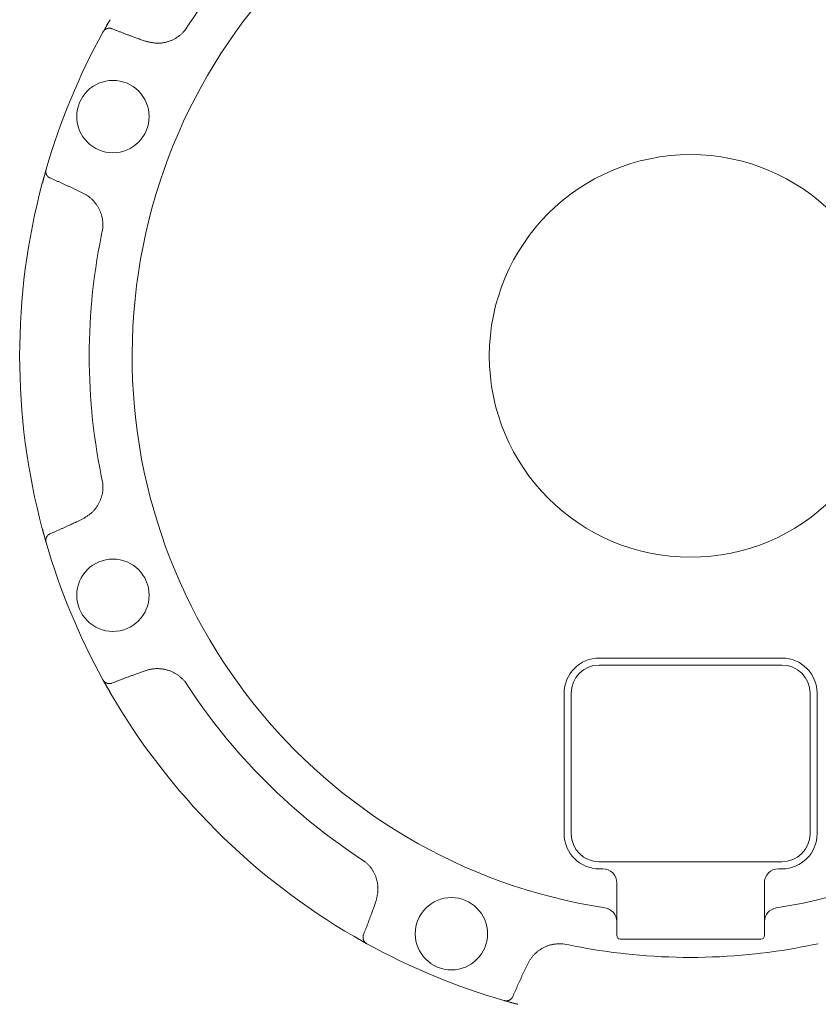
# Model space of a CAD drawing. Units: millimetres. Extents: x 7320 to 15435, y 7259 to 10075.
# Drawn here: x 11406 to 11520, y 8726 to 8866 of the extents above; entities that cross this region are included whole.
import ezdxf

# ---------------------------------------------------------------- set-up
doc = ezdxf.new("R2010")
doc.units = ezdxf.units.MM
doc.layers.add('NoLayerName_001', color=7, linetype='Continuous')

msp = doc.modelspace()

# ---------------------------------------------------------------- linework, layer by layer
at = {"layer": 'NoLayerName_001', "linetype": 'Continuous', "lineweight": 9}
for p, q in [((11418.04, 8864.54), (11418.99, 8866.22)), ((11417.98, 8864.44), (11418.01, 8864.49)), ((11423.28, 8863.42), (11423.98, 8863.17)), ((11409.36, 8842.97), (11409.9, 8844.94)), ((11409.89, 8844.89), (11409.9, 8844.94)), ((11415.04, 8841.6), (11414.37, 8841.92)), ((11414.37, 8794.82), (11415.04, 8795.14)), ((11409.87, 8791.91), (11409.36, 8793.76)), ((11409.9, 8791.8), (11409.89, 8791.85)), ((11488.63, 8775.37), (11514.63, 8775.37)), ((11423.98, 8773.56), (11423.28, 8773.31)), ((11514.63, 8774.37), (11488.63, 8774.37)), ((11418.01, 8772.25), (11417.98, 8772.29)), ((11418.99, 8770.52), (11417.98, 8772.29)), ((11483.63, 8750.37), (11483.63, 8770.37)), ((11484.63, 8770.37), (11484.63, 8750.37)), ((11518.63, 8750.37), (11518.63, 8770.37)), ((11519.63, 8770.37), (11519.63, 8750.37)), ((11488.63, 8746.37), (11514.63, 8746.37)), ((11489.16, 8745.37), (11488.63, 8745.37)), ((11514.63, 8745.37), (11514.13, 8745.37)), ((11491.13, 8743.37), (11491.13, 8735.87)), ((11512.13, 8735.87), (11512.13, 8743.37)), ((11456.58, 8740.01), (11456.83, 8740.71)), ((11455.46, 8734.77), (11453.78, 8735.72)), ((11455.56, 8734.72), (11455.51, 8734.75)), ((11511.63, 8735.37), (11491.63, 8735.37)), ((11490.65, 8733.49), (11490.34, 8733.52)), ((11491.63, 8733.39), (11490.65, 8733.49)), ((11492.38, 8733.28), (11491.63, 8733.39)), ((11493.35, 8733.17), (11492.38, 8733.28)), ((11510.89, 8733.28), (11509.92, 8733.17)), ((11511.64, 8733.39), (11510.89, 8733.28)), ((11512.62, 8733.49), (11511.64, 8733.39)), ((11512.93, 8733.52), (11512.62, 8733.49)), ((11478.4, 8731.77), (11478.09, 8731.1)), ((11475.12, 8726.62), (11475.07, 8726.64)), ((11477.03, 8726.09), (11475.55, 8726.5))]:
    msp.add_line(p, q, dxfattribs=at)
for centre, radius in [((11419.41, 8852.43), 5.15), ((11501.63, 8818.37), 28.65), ((11419.41, 8784.31), 5.15), ((11467.58, 8736.14), 5.15)]:
    msp.add_circle(centre, radius, dxfattribs=at)
for centre, radius, start, end in [((11501.63, 8818.37), 79.49, 278.8293, 261.1707), ((11501.63, 8818.37), 85.6, 122.7429, 147.2571), ((11501.63, 8818.37), 95.5, 151.1536, 163.8464), ((11501.63, 8818.37), 95.5, 165.0695, 194.9305), ((11501.63, 8818.37), 85.6, 167.7429, 192.2571), ((11410.34, 8792.71), 0.231, 91.5759, 129.7899), ((11501.63, 8818.37), 95.5, 196.1536, 208.8464), ((11488.63, 8770.37), 5, 90, 180), ((11514.63, 8770.37), 5, 0, 90), ((11488.63, 8770.37), 4, 90, 180), ((11514.63, 8770.37), 4, 0, 90), ((11501.63, 8818.37), 85.6, 212.7429, 237.2571), ((11501.63, 8818.37), 95.5, 210.0695, 239.9305), ((11488.63, 8750.37), 5, 180, 270), ((11488.63, 8750.37), 4, 180, 270), ((11514.63, 8750.37), 5, 270, 0), ((11514.63, 8750.37), 4, 270, 0), ((11489.13, 8743.37), 2, 0, 90), ((11514.13, 8743.37), 2, 90, 180), ((11489.17, 8737.87), 1.96, 0.6662, 82.3636), ((11514.1, 8737.87), 1.96, 97.6364, 179.3338), ((11491.63, 8735.87), 0.5, 180, 270), ((11511.63, 8735.87), 0.5, 270, 0), ((11501.63, 8818.37), 95.5, 241.1536, 253.8464), ((11501.63, 8818.37), 85.6, 257.7429, 262.4178), ((11501.63, 8818.37), 85.6, 277.5822, 282.2571), ((11501.63, 8818.37), 85.6, 264.4456, 275.5544)]:
    msp.add_arc(centre, radius, start, end, dxfattribs=at)
for points, knots in [([(11418.01, 8864.49), (11418.03, 8864.52), (11418.07, 8864.6), (11418.15, 8864.74), (11418.24, 8864.91), (11418.34, 8865.09), (11418.45, 8865.27), (11418.55, 8865.45), (11418.64, 8865.62), (11418.72, 8865.76), (11418.84, 8865.96), (11418.93, 8866.12), (11418.99, 8866.22)], [0, 0, 0, 0, 0.097233, 0.275172, 0.486484, 0.675774, 0.888106, 1.120882, 1.285341, 1.455369, 1.629374, 1.983663, 1.983663, 1.983663, 1.983663]), ([(11418.01, 8864.49), (11418.02, 8864.5), (11418.03, 8864.53), (11418.06, 8864.56), (11418.08, 8864.59), (11418.1, 8864.62), (11418.12, 8864.65), (11418.15, 8864.68), (11418.18, 8864.71), (11418.2, 8864.74), (11418.23, 8864.77), (11418.26, 8864.79), (11418.29, 8864.81), (11418.32, 8864.84), (11418.36, 8864.86), (11418.39, 8864.88), (11418.42, 8864.9), (11418.46, 8864.91), (11418.49, 8864.93), (11418.53, 8864.94), (11418.56, 8864.96), (11418.6, 8864.97), (11418.63, 8864.98), (11418.67, 8864.99), (11418.7, 8864.99), (11418.74, 8865), (11418.78, 8865), (11418.81, 8865), (11418.85, 8865.01), (11418.89, 8865.01), (11418.92, 8865.01), (11418.95, 8865.01), (11418.96, 8865.01)], [0, 0, 0, 0, 0.039717, 0.079374, 0.118914, 0.158293, 0.197485, 0.236486, 0.275321, 0.314046, 0.352704, 0.391314, 0.429879, 0.46839, 0.506827, 0.545158, 0.583348, 0.621379, 0.659236, 0.696908, 0.734389, 0.771676, 0.808773, 0.845688, 0.882436, 0.919041, 0.955567, 0.992074, 1.028597, 1.06515, 1.101732, 1.138331, 1.138331, 1.138331, 1.138331]), ([(11418.96, 8865.01), (11418.96, 8865.01), (11418.97, 8865.01), (11418.99, 8865), (11419, 8865), (11419, 8865), (11419.01, 8865), (11419.01, 8865), (11419.02, 8865), (11419.03, 8865), (11419.03, 8865), (11419.04, 8865), (11419.04, 8865), (11419.05, 8865), (11419.06, 8864.99), (11419.06, 8864.99), (11419.07, 8864.99), (11419.07, 8864.99), (11419.08, 8864.99), (11419.09, 8864.99), (11419.09, 8864.99), (11419.1, 8864.99), (11419.1, 8864.99), (11419.11, 8864.99), (11419.12, 8864.98), (11419.12, 8864.98), (11419.13, 8864.98), (11419.13, 8864.98), (11419.14, 8864.98), (11419.15, 8864.98), (11419.15, 8864.98), (11419.16, 8864.97), (11419.16, 8864.97), (11419.17, 8864.97), (11419.17, 8864.97), (11419.18, 8864.97), (11419.19, 8864.97), (11419.19, 8864.96), (11419.2, 8864.96), (11419.2, 8864.96), (11419.21, 8864.96), (11419.21, 8864.96)], [0, 0, 0, 0, 0.0183233, 0.0305375, 0.036644, 0.0427498, 0.048855, 0.0549596, 0.0610634, 0.0671664, 0.0732687, 0.0793703, 0.0854711, 0.0915713, 0.0976709, 0.1037701, 0.1098689, 0.1159676, 0.1220664, 0.1281654, 0.134265, 0.1403654, 0.146467, 0.1525703, 0.1586751, 0.1647816, 0.1708896, 0.176999, 0.1831097, 0.1892213, 0.1953339, 0.201447, 0.2075606, 0.2136742, 0.2197877, 0.2259006, 0.2320129, 0.2381244, 0.2442352, 0.2503452, 0.2564546, 0.2564546, 0.2564546, 0.2564546]), ([(11419.21, 8864.96), (11419.21, 8864.96), (11419.22, 8864.96), (11419.22, 8864.95), (11419.23, 8864.95), (11419.23, 8864.95), (11419.24, 8864.95), (11419.24, 8864.95), (11419.25, 8864.94), (11419.25, 8864.94), (11419.26, 8864.94)], [0, 0, 0, 0, 0.00610866, 0.0122169, 0.01832634, 0.02443919, 0.0305569, 0.03666402, 0.04276885, 0.04887912, 0.04887912, 0.04887912, 0.04887912]), ([(11419.26, 8864.94), (11419.32, 8864.92), (11419.46, 8864.86), (11419.66, 8864.78), (11419.85, 8864.7), (11420.05, 8864.62), (11420.26, 8864.55), (11420.46, 8864.47), (11420.66, 8864.39), (11420.86, 8864.32), (11421.06, 8864.24), (11421.33, 8864.14), (11421.66, 8864.01), (11422.13, 8863.84), (11422.67, 8863.64), (11423.08, 8863.5), (11423.28, 8863.42)], [0, 0, 0, 0, 0.214958, 0.429911, 0.644858, 0.859802, 1.074743, 1.289686, 1.50463, 1.719578, 1.93453, 2.149487, 2.579417, 3.009369, 3.654331, 4.299316, 4.299316, 4.299316, 4.299316]), ([(11423.98, 8863.17), (11424.04, 8863.16), (11424.18, 8863.12), (11424.38, 8863.07), (11424.58, 8863.03), (11424.79, 8862.99), (11424.99, 8862.95), (11425.19, 8862.92), (11425.4, 8862.89), (11425.6, 8862.88), (11425.81, 8862.87), (11426.01, 8862.87), (11426.22, 8862.89), (11426.42, 8862.91), (11426.63, 8862.95), (11426.83, 8862.99), (11427.04, 8863.04), (11427.24, 8863.1), (11427.43, 8863.16), (11427.63, 8863.24), (11427.82, 8863.32), (11428.01, 8863.4), (11428.2, 8863.5), (11428.38, 8863.6), (11428.55, 8863.71), (11428.73, 8863.83), (11428.89, 8863.95), (11429.05, 8864.08), (11429.2, 8864.22), (11429.35, 8864.37), (11429.49, 8864.52), (11429.59, 8864.62), (11429.64, 8864.67)], [0, 0, 0, 0, 0.208402, 0.416591, 0.624375, 0.831607, 1.038203, 1.244169, 1.449621, 1.654811, 1.860142, 2.065952, 2.27235, 2.479379, 2.687024, 2.895224, 3.103875, 3.312832, 3.521917, 3.730933, 3.93974, 4.148236, 4.356351, 4.56405, 4.771332, 4.978236, 5.184847, 5.391302, 5.597881, 5.804803, 6.012075, 6.219558, 6.219558, 6.219558, 6.219558]), ([(11409.36, 8842.97), (11409.4, 8843.12), (11409.45, 8843.32), (11409.52, 8843.57), (11409.56, 8843.73), (11409.61, 8843.91), (11409.67, 8844.1), (11409.72, 8844.29), (11409.77, 8844.48), (11409.82, 8844.66), (11409.86, 8844.8), (11409.89, 8844.87), (11409.89, 8844.89)], [0, 0, 0, 0, 0.4429, 0.615169, 0.782546, 0.943621, 1.170323, 1.375033, 1.554665, 1.751302, 1.934437, 1.983659, 1.983659, 1.983659, 1.983659]), ([(11410.2, 8843.85), (11410.19, 8843.86), (11410.17, 8843.88), (11410.14, 8843.9), (11410.12, 8843.93), (11410.09, 8843.96), (11410.07, 8843.98), (11410.05, 8844.01), (11410.03, 8844.04), (11410, 8844.07), (11409.99, 8844.1), (11409.97, 8844.14), (11409.95, 8844.17), (11409.93, 8844.2), (11409.92, 8844.24), (11409.91, 8844.27), (11409.9, 8844.31), (11409.88, 8844.35), (11409.88, 8844.38), (11409.87, 8844.42), (11409.86, 8844.46), (11409.86, 8844.5), (11409.85, 8844.54), (11409.85, 8844.57), (11409.85, 8844.61), (11409.85, 8844.65), (11409.86, 8844.69), (11409.86, 8844.73), (11409.87, 8844.77), (11409.87, 8844.81), (11409.88, 8844.85), (11409.89, 8844.87), (11409.89, 8844.89)], [0, 0, 0, 0, 0.036599, 0.073181, 0.109735, 0.146258, 0.182766, 0.219292, 0.255898, 0.292646, 0.329561, 0.366658, 0.403946, 0.441427, 0.479099, 0.516956, 0.554987, 0.593177, 0.631507, 0.669944, 0.708456, 0.747021, 0.785631, 0.824289, 0.863015, 0.90185, 0.940851, 0.980043, 1.019422, 1.058962, 1.098619, 1.138337, 1.138337, 1.138337, 1.138337]), ([(11410.25, 8843.81), (11410.25, 8843.81), (11410.24, 8843.81), (11410.24, 8843.82), (11410.23, 8843.82), (11410.23, 8843.83), (11410.22, 8843.83), (11410.21, 8843.84), (11410.2, 8843.85), (11410.2, 8843.85), (11410.2, 8843.85)], [0, 0, 0, 0, 0.006103, 0.01220676, 0.01831124, 0.02441642, 0.03052223, 0.04273546, 0.06105808, 0.06716596, 0.06716596, 0.06716596, 0.06716596]), ([(11410.45, 8843.69), (11410.45, 8843.69), (11410.45, 8843.69), (11410.44, 8843.69), (11410.44, 8843.69), (11410.43, 8843.7), (11410.42, 8843.7), (11410.42, 8843.7), (11410.41, 8843.71), (11410.41, 8843.71), (11410.4, 8843.71), (11410.4, 8843.71), (11410.39, 8843.72), (11410.39, 8843.72), (11410.38, 8843.72), (11410.38, 8843.73), (11410.37, 8843.73), (11410.37, 8843.73), (11410.36, 8843.73), (11410.35, 8843.74), (11410.35, 8843.74), (11410.34, 8843.74), (11410.34, 8843.75), (11410.33, 8843.75), (11410.33, 8843.75), (11410.32, 8843.76), (11410.32, 8843.76), (11410.31, 8843.76), (11410.31, 8843.77), (11410.3, 8843.77), (11410.3, 8843.77), (11410.29, 8843.78), (11410.29, 8843.78), (11410.28, 8843.78), (11410.28, 8843.79), (11410.27, 8843.79), (11410.27, 8843.8), (11410.26, 8843.8), (11410.26, 8843.8), (11410.25, 8843.81), (11410.25, 8843.81), (11410.25, 8843.81)], [0, 0, 0, 0, 0.0061101, 0.0122147, 0.0183221, 0.0244397, 0.0305525, 0.0366618, 0.0427699, 0.0488785, 0.0549878, 0.0610978, 0.0672085, 0.07332, 0.0794321, 0.085545, 0.0916584, 0.0977719, 0.1038854, 0.1099984, 0.1161108, 0.1222223, 0.1283328, 0.134442, 0.1405499, 0.1466562, 0.152761, 0.1588641, 0.1649656, 0.1710659, 0.1771653, 0.1832643, 0.1893629, 0.1954615, 0.2015603, 0.2076593, 0.2137589, 0.219859, 0.2259598, 0.2320613, 0.2381635, 0.2381635, 0.2381635, 0.2381635]), ([(11414.37, 8841.92), (11414.11, 8842.04), (11413.72, 8842.22), (11413.2, 8842.46), (11412.81, 8842.64), (11412.48, 8842.79), (11412.22, 8842.91), (11412.03, 8843), (11411.83, 8843.09), (11411.64, 8843.17), (11411.44, 8843.26), (11411.24, 8843.35), (11411.04, 8843.43), (11410.85, 8843.52), (11410.65, 8843.6), (11410.52, 8843.66), (11410.45, 8843.69)], [0, 0, 0, 0, 0.859977, 1.289948, 1.7199, 2.149831, 2.364788, 2.57974, 2.794688, 3.009633, 3.224575, 3.439517, 3.65446, 3.869408, 4.084361, 4.299319, 4.299319, 4.299319, 4.299319]), ([(11417.99, 8836.54), (11417.99, 8836.61), (11417.98, 8836.75), (11417.98, 8836.96), (11417.97, 8837.17), (11417.96, 8837.37), (11417.94, 8837.58), (11417.92, 8837.79), (11417.88, 8837.99), (11417.84, 8838.19), (11417.79, 8838.39), (11417.73, 8838.59), (11417.66, 8838.78), (11417.59, 8838.97), (11417.5, 8839.16), (11417.4, 8839.35), (11417.3, 8839.53), (11417.19, 8839.71), (11417.07, 8839.88), (11416.95, 8840.05), (11416.82, 8840.21), (11416.69, 8840.37), (11416.55, 8840.53), (11416.4, 8840.67), (11416.25, 8840.81), (11416.09, 8840.94), (11415.92, 8841.07), (11415.75, 8841.19), (11415.58, 8841.3), (11415.4, 8841.4), (11415.22, 8841.5), (11415.1, 8841.57), (11415.04, 8841.6)], [0, 0, 0, 0, 0.20897, 0.417716, 0.626035, 0.83377, 1.040837, 1.247243, 1.453117, 1.658731, 1.864505, 2.070727, 2.277498, 2.48485, 2.692761, 2.901158, 3.109921, 3.318888, 3.527864, 3.736662, 3.945161, 4.15327, 4.360932, 4.56812, 4.77485, 4.981175, 5.187196, 5.393101, 5.599208, 5.805676, 6.012484, 6.219492, 6.219492, 6.219492, 6.219492]), ([(11415.04, 8795.14), (11415.1, 8795.17), (11415.22, 8795.25), (11415.4, 8795.35), (11415.57, 8795.46), (11415.75, 8795.58), (11415.92, 8795.69), (11416.08, 8795.82), (11416.24, 8795.94), (11416.4, 8796.08), (11416.55, 8796.22), (11416.69, 8796.37), (11416.83, 8796.52), (11416.96, 8796.68), (11417.08, 8796.85), (11417.19, 8797.03), (11417.3, 8797.21), (11417.4, 8797.39), (11417.49, 8797.58), (11417.58, 8797.77), (11417.66, 8797.96), (11417.73, 8798.15), (11417.8, 8798.35), (11417.85, 8798.55), (11417.9, 8798.75), (11417.94, 8798.96), (11417.96, 8799.16), (11417.98, 8799.37), (11417.99, 8799.58), (11417.99, 8799.78), (11417.99, 8799.99), (11417.99, 8800.13), (11417.99, 8800.2)], [0, 0, 0, 0, 0.208402, 0.41659, 0.624374, 0.831606, 1.038202, 1.244167, 1.44962, 1.654811, 1.860142, 2.065952, 2.272351, 2.479379, 2.687024, 2.895224, 3.103875, 3.312832, 3.521916, 3.730932, 3.939738, 4.148234, 4.35635, 4.564049, 4.77133, 4.978235, 5.184846, 5.391301, 5.59788, 5.804802, 6.012074, 6.219557, 6.219557, 6.219557, 6.219557]), ([(11410.45, 8793.05), (11410.52, 8793.08), (11410.65, 8793.14), (11410.85, 8793.22), (11411.04, 8793.31), (11411.24, 8793.39), (11411.44, 8793.48), (11411.64, 8793.56), (11411.83, 8793.65), (11412.03, 8793.74), (11412.22, 8793.83), (11412.48, 8793.95), (11412.81, 8794.1), (11413.27, 8794.31), (11413.79, 8794.55), (11414.17, 8794.73), (11414.37, 8794.82)], [0, 0, 0, 0, 0.214958, 0.429911, 0.644858, 0.859801, 1.074743, 1.289685, 1.504629, 1.719577, 1.934528, 2.149485, 2.579415, 3.009367, 3.654328, 4.299313, 4.299313, 4.299313, 4.299313]), ([(11409.89, 8791.85), (11409.88, 8791.88), (11409.86, 8791.97), (11409.81, 8792.13), (11409.76, 8792.31), (11409.7, 8792.51), (11409.65, 8792.71), (11409.59, 8792.91), (11409.54, 8793.09), (11409.5, 8793.25), (11409.43, 8793.48), (11409.39, 8793.65), (11409.36, 8793.76)], [0, 0, 0, 0, 0.097229, 0.275166, 0.486477, 0.675767, 0.888099, 1.120874, 1.285333, 1.45536, 1.629364, 1.983653, 1.983653, 1.983653, 1.983653]), ([(11410.2, 8792.89), (11410.2, 8792.89), (11410.21, 8792.9), (11410.22, 8792.9), (11410.22, 8792.91), (11410.23, 8792.91), (11410.23, 8792.92), (11410.24, 8792.92), (11410.24, 8792.92), (11410.25, 8792.93), (11410.25, 8792.93), (11410.26, 8792.94), (11410.26, 8792.94), (11410.27, 8792.94), (11410.27, 8792.95), (11410.28, 8792.95), (11410.28, 8792.95), (11410.29, 8792.96), (11410.29, 8792.96), (11410.3, 8792.96), (11410.3, 8792.97), (11410.31, 8792.97), (11410.31, 8792.97), (11410.32, 8792.98), (11410.32, 8792.98), (11410.33, 8792.98), (11410.33, 8792.99), (11410.34, 8792.99), (11410.34, 8792.99), (11410.35, 8793), (11410.35, 8793), (11410.36, 8793), (11410.37, 8793.01), (11410.37, 8793.01), (11410.38, 8793.01), (11410.38, 8793.02), (11410.39, 8793.02), (11410.39, 8793.02), (11410.4, 8793.02), (11410.4, 8793.03), (11410.41, 8793.03), (11410.41, 8793.03)], [0, 0, 0, 0, 0.0183237, 0.0305381, 0.0366447, 0.0427506, 0.0488559, 0.0549606, 0.0610645, 0.0671677, 0.07327, 0.0793717, 0.0854726, 0.0915729, 0.0976726, 0.1037719, 0.1098708, 0.1159695, 0.1220683, 0.1281674, 0.134267, 0.1403675, 0.1464692, 0.1525724, 0.1586773, 0.1647839, 0.1708919, 0.1770013, 0.1831119, 0.1892236, 0.1953361, 0.2014493, 0.2075629, 0.2136767, 0.2197902, 0.2259033, 0.2320157, 0.2381274, 0.2442382, 0.2503483, 0.2564577, 0.2564577, 0.2564577, 0.2564577]), ([(11410.34, 8792.94), (11410.34, 8792.94), (11410.34, 8792.95), (11410.35, 8792.95), (11410.35, 8792.95), (11410.35, 8792.96), (11410.35, 8792.96), (11410.36, 8792.96), (11410.36, 8792.97), (11410.36, 8792.97), (11410.36, 8792.97), (11410.37, 8792.98), (11410.37, 8792.98), (11410.37, 8792.98), (11410.37, 8792.99), (11410.38, 8792.99), (11410.38, 8792.99), (11410.38, 8792.99), (11410.38, 8793), (11410.39, 8793), (11410.39, 8793), (11410.39, 8793.01), (11410.4, 8793.01), (11410.4, 8793.01), (11410.4, 8793.01), (11410.4, 8793.02), (11410.41, 8793.02), (11410.41, 8793.02), (11410.41, 8793.02), (11410.42, 8793.03), (11410.42, 8793.03), (11410.42, 8793.03), (11410.43, 8793.03), (11410.43, 8793.04), (11410.43, 8793.04), (11410.44, 8793.04), (11410.44, 8793.04), (11410.44, 8793.05), (11410.45, 8793.05), (11410.45, 8793.05), (11410.45, 8793.05), (11410.45, 8793.05)], [0, 0, 0, 0, 0.0083882, 0.0125796, 0.0167678, 0.0209518, 0.0251305, 0.029303, 0.0334682, 0.0376253, 0.0417733, 0.0459114, 0.0500389, 0.0541548, 0.0582586, 0.0623497, 0.0664275, 0.0704916, 0.0745415, 0.0785771, 0.0825982, 0.0866046, 0.0905965, 0.0945745, 0.0985396, 0.1024932, 0.1064363, 0.1103699, 0.1142948, 0.1182118, 0.1221218, 0.1260252, 0.1299226, 0.1338131, 0.1376954, 0.1415682, 0.1454304, 0.149282, 0.153125, 0.1569665, 0.1608263, 0.1608263, 0.1608263, 0.1608263]), ([(11410.41, 8793.03), (11410.41, 8793.03), (11410.41, 8793.03), (11410.42, 8793.04), (11410.42, 8793.04), (11410.43, 8793.04), (11410.44, 8793.04), (11410.44, 8793.05), (11410.45, 8793.05), (11410.45, 8793.05), (11410.45, 8793.05)], [0, 0, 0, 0, 0.00610858, 0.01221666, 0.01832597, 0.02443883, 0.03055674, 0.0366642, 0.04276939, 0.04887968, 0.04887968, 0.04887968, 0.04887968]), ([(11409.89, 8791.85), (11409.89, 8791.87), (11409.88, 8791.89), (11409.87, 8791.93), (11409.87, 8791.97), (11409.86, 8792.01), (11409.86, 8792.05), (11409.85, 8792.09), (11409.85, 8792.12), (11409.85, 8792.16), (11409.85, 8792.2), (11409.86, 8792.24), (11409.86, 8792.28), (11409.87, 8792.32), (11409.88, 8792.35), (11409.88, 8792.39), (11409.9, 8792.43), (11409.91, 8792.46), (11409.92, 8792.5), (11409.93, 8792.53), (11409.95, 8792.57), (11409.97, 8792.6), (11409.99, 8792.63), (11410, 8792.67), (11410.03, 8792.7), (11410.05, 8792.73), (11410.07, 8792.75), (11410.09, 8792.78), (11410.12, 8792.81), (11410.14, 8792.83), (11410.17, 8792.86), (11410.19, 8792.88), (11410.2, 8792.89)], [0, 0, 0, 0, 0.039717, 0.079373, 0.118913, 0.158292, 0.197484, 0.236484, 0.275319, 0.314044, 0.352702, 0.391311, 0.429876, 0.468387, 0.506824, 0.545154, 0.583344, 0.621374, 0.659231, 0.696903, 0.734383, 0.771671, 0.808767, 0.845682, 0.882429, 0.919034, 0.95556, 0.992067, 1.02859, 1.065144, 1.101725, 1.138324, 1.138324, 1.138324, 1.138324]), ([(11423.28, 8773.31), (11423.01, 8773.22), (11422.6, 8773.07), (11422.07, 8772.87), (11421.66, 8772.72), (11421.33, 8772.6), (11421.06, 8772.5), (11420.86, 8772.42), (11420.66, 8772.35), (11420.46, 8772.27), (11420.26, 8772.19), (11420.05, 8772.11), (11419.85, 8772.04), (11419.66, 8771.96), (11419.46, 8771.88), (11419.32, 8771.82), (11419.26, 8771.8)], [0, 0, 0, 0, 0.859977, 1.289948, 1.7199, 2.14983, 2.364788, 2.57974, 2.794688, 3.009632, 3.224575, 3.439517, 3.65446, 3.869407, 4.084361, 4.299319, 4.299319, 4.299319, 4.299319]), ([(11429.64, 8772.07), (11429.59, 8772.12), (11429.49, 8772.22), (11429.34, 8772.36), (11429.18, 8772.5), (11429.03, 8772.64), (11428.87, 8772.77), (11428.71, 8772.9), (11428.54, 8773.02), (11428.37, 8773.14), (11428.19, 8773.24), (11428.01, 8773.34), (11427.82, 8773.43), (11427.63, 8773.51), (11427.44, 8773.58), (11427.24, 8773.64), (11427.04, 8773.7), (11426.83, 8773.75), (11426.63, 8773.79), (11426.42, 8773.82), (11426.22, 8773.84), (11426.01, 8773.86), (11425.8, 8773.87), (11425.59, 8773.87), (11425.39, 8773.86), (11425.18, 8773.84), (11424.98, 8773.81), (11424.77, 8773.78), (11424.57, 8773.73), (11424.37, 8773.68), (11424.17, 8773.62), (11424.04, 8773.58), (11423.98, 8773.56)], [0, 0, 0, 0, 0.20897, 0.417716, 0.626034, 0.83377, 1.040836, 1.247243, 1.453117, 1.658731, 1.864504, 2.070727, 2.277498, 2.484851, 2.692762, 2.901159, 3.109921, 3.318888, 3.527864, 3.736662, 3.94516, 4.153269, 4.36093, 4.568119, 4.774849, 4.981174, 5.187195, 5.3931, 5.599208, 5.805676, 6.012484, 6.219491, 6.219491, 6.219491, 6.219491]), ([(11418.96, 8771.73), (11418.95, 8771.73), (11418.92, 8771.73), (11418.89, 8771.73), (11418.85, 8771.73), (11418.81, 8771.73), (11418.78, 8771.74), (11418.74, 8771.74), (11418.7, 8771.75), (11418.67, 8771.75), (11418.63, 8771.76), (11418.6, 8771.77), (11418.56, 8771.78), (11418.53, 8771.8), (11418.49, 8771.81), (11418.46, 8771.83), (11418.42, 8771.84), (11418.39, 8771.86), (11418.36, 8771.88), (11418.32, 8771.9), (11418.29, 8771.92), (11418.26, 8771.95), (11418.23, 8771.97), (11418.2, 8772), (11418.18, 8772.03), (11418.15, 8772.05), (11418.12, 8772.08), (11418.1, 8772.12), (11418.08, 8772.15), (11418.06, 8772.18), (11418.03, 8772.21), (11418.02, 8772.23), (11418.01, 8772.25)], [0, 0, 0, 0, 0.036599, 0.07318, 0.109734, 0.146257, 0.182764, 0.21929, 0.255895, 0.292642, 0.329557, 0.366654, 0.403942, 0.441423, 0.479095, 0.516952, 0.554983, 0.593173, 0.631504, 0.669941, 0.708452, 0.747017, 0.785626, 0.824284, 0.86301, 0.901845, 0.940846, 0.980037, 1.019417, 1.058957, 1.098613, 1.138331, 1.138331, 1.138331, 1.138331]), ([(11418.99, 8770.52), (11418.91, 8770.65), (11418.81, 8770.82), (11418.68, 8771.05), (11418.6, 8771.2), (11418.51, 8771.36), (11418.41, 8771.53), (11418.31, 8771.71), (11418.22, 8771.88), (11418.12, 8772.04), (11418.05, 8772.17), (11418.02, 8772.24), (11418.01, 8772.25)], [0, 0, 0, 0, 0.442901, 0.61517, 0.782547, 0.943624, 1.170326, 1.375035, 1.554666, 1.751305, 1.949674, 1.983663, 1.983663, 1.983663, 1.983663]), ([(11419.03, 8771.74), (11419.02, 8771.74), (11419.02, 8771.74), (11419.01, 8771.74), (11419.01, 8771.74), (11419, 8771.74), (11418.99, 8771.74), (11418.98, 8771.73), (11418.97, 8771.73), (11418.96, 8771.73), (11418.96, 8771.73)], [0, 0, 0, 0, 0.00610303, 0.01220683, 0.01831137, 0.02441661, 0.03052249, 0.0427359, 0.06105882, 0.06716681, 0.06716681, 0.06716681, 0.06716681]), ([(11419.26, 8771.8), (11419.25, 8771.79), (11419.25, 8771.79), (11419.24, 8771.79), (11419.24, 8771.79), (11419.23, 8771.79), (11419.23, 8771.79), (11419.22, 8771.78), (11419.22, 8771.78), (11419.21, 8771.78), (11419.2, 8771.78), (11419.2, 8771.78), (11419.19, 8771.77), (11419.19, 8771.77), (11419.18, 8771.77), (11419.17, 8771.77), (11419.17, 8771.77), (11419.16, 8771.77), (11419.16, 8771.76), (11419.15, 8771.76), (11419.15, 8771.76), (11419.14, 8771.76), (11419.13, 8771.76), (11419.13, 8771.76), (11419.12, 8771.76), (11419.12, 8771.75), (11419.11, 8771.75), (11419.1, 8771.75), (11419.1, 8771.75), (11419.09, 8771.75), (11419.09, 8771.75), (11419.08, 8771.75), (11419.07, 8771.75), (11419.07, 8771.75), (11419.06, 8771.74), (11419.06, 8771.74), (11419.05, 8771.74), (11419.04, 8771.74), (11419.04, 8771.74), (11419.03, 8771.74), (11419.03, 8771.74), (11419.03, 8771.74)], [0, 0, 0, 0, 0.00611, 0.0122151, 0.018322, 0.0244392, 0.030552, 0.0366613, 0.0427695, 0.048878, 0.0549873, 0.0610972, 0.067208, 0.0733195, 0.0794318, 0.0855448, 0.0916583, 0.097772, 0.1038855, 0.1099986, 0.1161111, 0.1222226, 0.1283331, 0.1344424, 0.1405502, 0.1466565, 0.1527612, 0.1588642, 0.1649656, 0.1710658, 0.1771652, 0.1832641, 0.1893626, 0.1954611, 0.2015598, 0.2076589, 0.2137584, 0.2198585, 0.2259593, 0.2320608, 0.238163, 0.238163, 0.238163, 0.238163]), ([(11456.83, 8740.71), (11456.85, 8740.78), (11456.88, 8740.91), (11456.93, 8741.11), (11456.98, 8741.32), (11457.02, 8741.52), (11457.06, 8741.72), (11457.09, 8741.93), (11457.11, 8742.13), (11457.13, 8742.34), (11457.13, 8742.54), (11457.13, 8742.75), (11457.11, 8742.95), (11457.09, 8743.16), (11457.06, 8743.36), (11457.02, 8743.57), (11456.96, 8743.77), (11456.91, 8743.97), (11456.84, 8744.17), (11456.77, 8744.37), (11456.69, 8744.56), (11456.6, 8744.75), (11456.51, 8744.93), (11456.4, 8745.11), (11456.29, 8745.29), (11456.18, 8745.46), (11456.05, 8745.62), (11455.92, 8745.78), (11455.78, 8745.94), (11455.64, 8746.08), (11455.49, 8746.23), (11455.39, 8746.32), (11455.34, 8746.37)], [0, 0, 0, 0, 0.208402, 0.416591, 0.624375, 0.831607, 1.038203, 1.244169, 1.449621, 1.654811, 1.860143, 2.065952, 2.272351, 2.479379, 2.687024, 2.895225, 3.103876, 3.312833, 3.521917, 3.730934, 3.93974, 4.148236, 4.356352, 4.564051, 4.771333, 4.978237, 5.184848, 5.391303, 5.597882, 5.804804, 6.012076, 6.21956, 6.21956, 6.21956, 6.21956]), ([(11455.06, 8735.99), (11455.09, 8736.06), (11455.14, 8736.19), (11455.22, 8736.39), (11455.3, 8736.59), (11455.38, 8736.79), (11455.46, 8736.99), (11455.53, 8737.19), (11455.61, 8737.39), (11455.69, 8737.59), (11455.76, 8737.79), (11455.86, 8738.06), (11455.99, 8738.4), (11456.16, 8738.87), (11456.36, 8739.41), (11456.51, 8739.81), (11456.58, 8740.01)], [0, 0, 0, 0, 0.214958, 0.429912, 0.644859, 0.859802, 1.074744, 1.289687, 1.504631, 1.719579, 1.934532, 2.149489, 2.579419, 3.009371, 3.654333, 4.299319, 4.299319, 4.299319, 4.299319]), ([(11455.51, 8734.75), (11455.48, 8734.76), (11455.4, 8734.81), (11455.26, 8734.88), (11455.09, 8734.98), (11454.91, 8735.08), (11454.73, 8735.18), (11454.55, 8735.28), (11454.39, 8735.37), (11454.24, 8735.46), (11454.04, 8735.57), (11453.89, 8735.66), (11453.78, 8735.72)], [0, 0, 0, 0, 0.097236, 0.275173, 0.486484, 0.675774, 0.888107, 1.120882, 1.285342, 1.455369, 1.629374, 1.983663, 1.983663, 1.983663, 1.983663]), ([(11455, 8735.69), (11455, 8735.7), (11455, 8735.71), (11455, 8735.72), (11455, 8735.73), (11455, 8735.74), (11455, 8735.74), (11455, 8735.75), (11455, 8735.75), (11455, 8735.76), (11455.01, 8735.77), (11455.01, 8735.77), (11455.01, 8735.78), (11455.01, 8735.78), (11455.01, 8735.79), (11455.01, 8735.8), (11455.01, 8735.8), (11455.01, 8735.81), (11455.01, 8735.81), (11455.01, 8735.82), (11455.01, 8735.83), (11455.02, 8735.83), (11455.02, 8735.84), (11455.02, 8735.84), (11455.02, 8735.85), (11455.02, 8735.86), (11455.02, 8735.86), (11455.02, 8735.87), (11455.03, 8735.87), (11455.03, 8735.88), (11455.03, 8735.89), (11455.03, 8735.89), (11455.03, 8735.9), (11455.03, 8735.9), (11455.03, 8735.91), (11455.04, 8735.92), (11455.04, 8735.92), (11455.04, 8735.93), (11455.04, 8735.93), (11455.04, 8735.94), (11455.04, 8735.94), (11455.05, 8735.94)], [0, 0, 0, 0, 0.0183234, 0.0305376, 0.036644, 0.0427498, 0.048855, 0.0549595, 0.0610633, 0.0671662, 0.0732684, 0.0793699, 0.0854706, 0.0915706, 0.09767, 0.103769, 0.1098676, 0.115966, 0.1220644, 0.1281631, 0.1342624, 0.1403624, 0.1464637, 0.1525665, 0.1586709, 0.164777, 0.1708846, 0.1769936, 0.1831039, 0.1892152, 0.1953276, 0.2014406, 0.207554, 0.2136677, 0.2197813, 0.2258946, 0.2320071, 0.238119, 0.24423, 0.2503401, 0.2564492, 0.2564492, 0.2564492, 0.2564492]), ([(11455.51, 8734.75), (11455.5, 8734.75), (11455.48, 8734.77), (11455.45, 8734.79), (11455.41, 8734.81), (11455.38, 8734.84), (11455.35, 8734.86), (11455.32, 8734.88), (11455.29, 8734.91), (11455.26, 8734.94), (11455.24, 8734.97), (11455.21, 8735), (11455.19, 8735.03), (11455.17, 8735.06), (11455.15, 8735.09), (11455.13, 8735.12), (11455.11, 8735.16), (11455.09, 8735.19), (11455.08, 8735.23), (11455.06, 8735.26), (11455.05, 8735.29), (11455.04, 8735.33), (11455.03, 8735.37), (11455.02, 8735.4), (11455.01, 8735.44), (11455.01, 8735.47), (11455, 8735.51), (11455, 8735.55), (11455, 8735.58), (11455, 8735.62), (11455, 8735.66), (11455, 8735.68), (11455, 8735.69)], [0, 0, 0, 0, 0.039717, 0.079374, 0.118914, 0.158293, 0.197485, 0.236486, 0.275321, 0.314047, 0.352705, 0.391314, 0.429879, 0.468391, 0.506827, 0.545158, 0.583348, 0.621378, 0.659235, 0.696907, 0.734389, 0.771676, 0.808774, 0.845689, 0.882437, 0.919042, 0.955569, 0.992076, 1.028599, 1.065152, 1.101734, 1.138332, 1.138332, 1.138332, 1.138332]), ([(11455.05, 8735.94), (11455.05, 8735.95), (11455.05, 8735.95), (11455.05, 8735.96), (11455.05, 8735.96), (11455.05, 8735.97), (11455.05, 8735.97), (11455.06, 8735.98), (11455.06, 8735.99), (11455.06, 8735.99), (11455.06, 8735.99)], [0, 0, 0, 0, 0.00610815, 0.01221556, 0.01832421, 0.02443676, 0.03055501, 0.0366626, 0.04276668, 0.04887623, 0.04887623, 0.04887623, 0.04887623]), ([(11483.46, 8734.72), (11483.39, 8734.72), (11483.25, 8734.72), (11483.04, 8734.71), (11482.84, 8734.7), (11482.63, 8734.69), (11482.42, 8734.67), (11482.22, 8734.65), (11482.01, 8734.62), (11481.81, 8734.58), (11481.61, 8734.53), (11481.42, 8734.47), (11481.22, 8734.4), (11481.03, 8734.32), (11480.84, 8734.23), (11480.65, 8734.14), (11480.47, 8734.03), (11480.3, 8733.92), (11480.12, 8733.81), (11479.95, 8733.69), (11479.79, 8733.56), (11479.63, 8733.42), (11479.48, 8733.28), (11479.33, 8733.13), (11479.19, 8732.98), (11479.06, 8732.82), (11478.93, 8732.66), (11478.82, 8732.49), (11478.71, 8732.31), (11478.6, 8732.14), (11478.5, 8731.96), (11478.44, 8731.83), (11478.4, 8731.77)], [0, 0, 0, 0, 0.20897, 0.417716, 0.626034, 0.83377, 1.040836, 1.247243, 1.453117, 1.658731, 1.864505, 2.070728, 2.277498, 2.484851, 2.692762, 2.901159, 3.109921, 3.318888, 3.527864, 3.736662, 3.945161, 4.15327, 4.360931, 4.56812, 4.774849, 4.981175, 5.187196, 5.393101, 5.599208, 5.805676, 6.012485, 6.219492, 6.219492, 6.219492, 6.219492]), ([(11478.09, 8731.1), (11477.97, 8730.84), (11477.78, 8730.46), (11477.54, 8729.94), (11477.36, 8729.54), (11477.21, 8729.22), (11477.09, 8728.96), (11477.01, 8728.76), (11476.92, 8728.57), (11476.83, 8728.37), (11476.74, 8728.17), (11476.66, 8727.98), (11476.57, 8727.78), (11476.49, 8727.58), (11476.4, 8727.38), (11476.34, 8727.25), (11476.32, 8727.19)], [0, 0, 0, 0, 0.859978, 1.28995, 1.719902, 2.149833, 2.364791, 2.579744, 2.794692, 3.009637, 3.224579, 3.439522, 3.654465, 3.869413, 4.084367, 4.299325, 4.299325, 4.299325, 4.299325]), ([(11476.32, 8727.19), (11476.32, 8727.18), (11476.31, 8727.18), (11476.31, 8727.18), (11476.31, 8727.17), (11476.31, 8727.16), (11476.3, 8727.16), (11476.3, 8727.15), (11476.3, 8727.15), (11476.3, 8727.14), (11476.29, 8727.14), (11476.29, 8727.13), (11476.29, 8727.13), (11476.28, 8727.12), (11476.28, 8727.12), (11476.28, 8727.11), (11476.27, 8727.11), (11476.27, 8727.1), (11476.27, 8727.09), (11476.27, 8727.09), (11476.26, 8727.08), (11476.26, 8727.08), (11476.26, 8727.07), (11476.25, 8727.07), (11476.25, 8727.06), (11476.25, 8727.06), (11476.24, 8727.05), (11476.24, 8727.05), (11476.24, 8727.04), (11476.23, 8727.04), (11476.23, 8727.03), (11476.23, 8727.03), (11476.22, 8727.02), (11476.22, 8727.02), (11476.22, 8727.01), (11476.21, 8727.01), (11476.21, 8727), (11476.2, 8727), (11476.2, 8726.99), (11476.2, 8726.99), (11476.19, 8726.98), (11476.19, 8726.98)], [0, 0, 0, 0, 0.0061091, 0.0122143, 0.018321, 0.0244383, 0.0305509, 0.0366601, 0.0427681, 0.0488766, 0.0549859, 0.0610959, 0.0672066, 0.0733182, 0.0794304, 0.0855433, 0.0916567, 0.0977702, 0.1038836, 0.1099965, 0.1161089, 0.1222203, 0.1283306, 0.1344397, 0.1405475, 0.1466537, 0.1527583, 0.1588612, 0.1649626, 0.1710628, 0.1771621, 0.1832609, 0.1893594, 0.1954579, 0.2015566, 0.2076556, 0.213755, 0.219855, 0.2259557, 0.2320571, 0.2381593, 0.2381593, 0.2381593, 0.2381593]), ([(11476.15, 8726.93), (11476.14, 8726.92), (11476.13, 8726.9), (11476.1, 8726.88), (11476.07, 8726.85), (11476.05, 8726.83), (11476.02, 8726.8), (11475.99, 8726.78), (11475.96, 8726.76), (11475.93, 8726.74), (11475.9, 8726.72), (11475.87, 8726.7), (11475.83, 8726.69), (11475.8, 8726.67), (11475.77, 8726.66), (11475.73, 8726.64), (11475.69, 8726.63), (11475.66, 8726.62), (11475.62, 8726.61), (11475.58, 8726.6), (11475.54, 8726.6), (11475.51, 8726.59), (11475.47, 8726.59), (11475.43, 8726.58), (11475.39, 8726.58), (11475.35, 8726.59), (11475.31, 8726.59), (11475.27, 8726.6), (11475.23, 8726.6), (11475.2, 8726.61), (11475.16, 8726.62), (11475.13, 8726.62), (11475.12, 8726.62)], [0, 0, 0, 0, 0.036599, 0.073181, 0.109735, 0.146258, 0.182766, 0.219292, 0.255897, 0.292644, 0.329559, 0.366656, 0.403943, 0.441424, 0.479096, 0.516953, 0.554984, 0.593175, 0.631505, 0.669942, 0.708454, 0.747019, 0.785628, 0.824286, 0.863012, 0.901847, 0.940847, 0.980039, 1.019418, 1.058959, 1.098615, 1.138333, 1.138333, 1.138333, 1.138333]), ([(11477.03, 8726.09), (11476.89, 8726.13), (11476.69, 8726.18), (11476.44, 8726.25), (11476.28, 8726.3), (11476.1, 8726.35), (11475.91, 8726.4), (11475.71, 8726.45), (11475.52, 8726.51), (11475.35, 8726.56), (11475.21, 8726.6), (11475.13, 8726.62), (11475.12, 8726.62)], [0, 0, 0, 0, 0.442901, 0.61517, 0.782547, 0.943622, 1.170324, 1.375034, 1.554665, 1.751302, 1.934439, 1.983663, 1.983663, 1.983663, 1.983663]), ([(11476.19, 8726.98), (11476.19, 8726.98), (11476.19, 8726.98), (11476.19, 8726.97), (11476.18, 8726.97), (11476.18, 8726.96), (11476.17, 8726.96), (11476.17, 8726.95), (11476.16, 8726.94), (11476.15, 8726.93), (11476.15, 8726.93)], [0, 0, 0, 0, 0.00610292, 0.0122066, 0.01831101, 0.02441612, 0.03052186, 0.04273496, 0.06105738, 0.0671652, 0.0671652, 0.0671652, 0.0671652])]:
    msp.add_open_spline(points, degree=3, knots=knots, dxfattribs=at)

doc.saveas('drawing.dxf')
